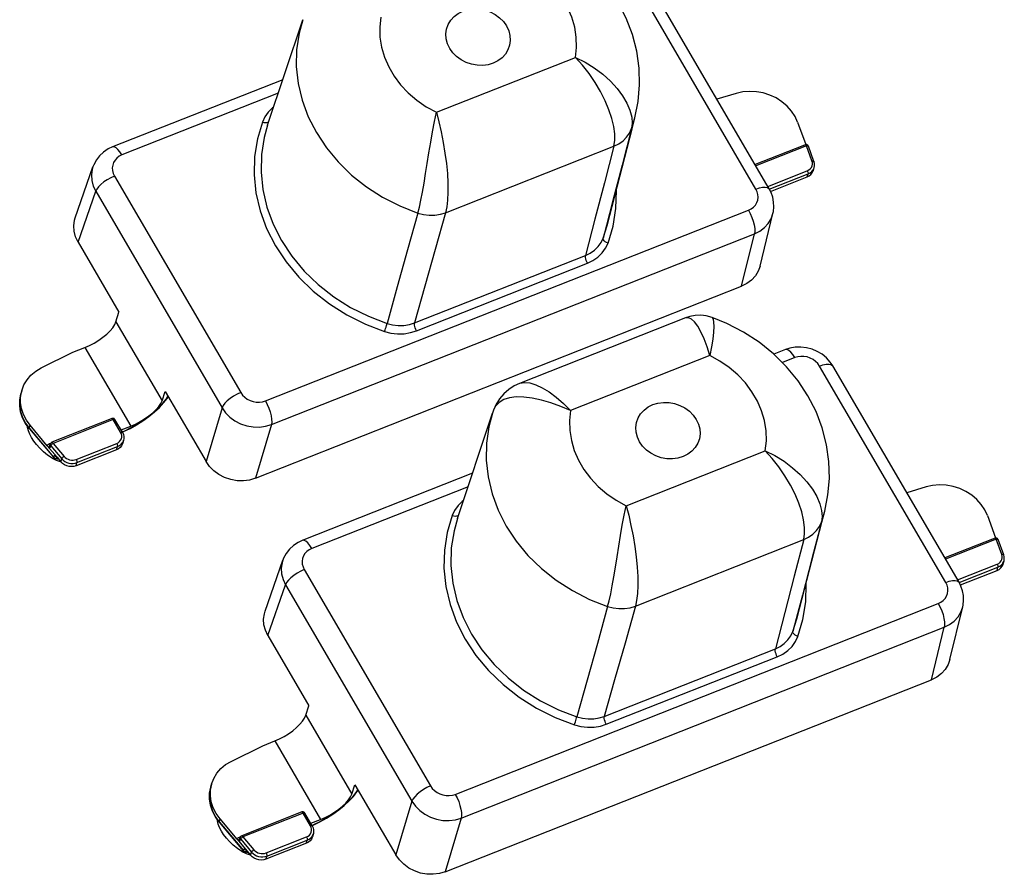
# Model space of a CAD drawing. Units: millimetres. Extents: x 100 to 603, y -116 to 563.
# Drawn here: x 523 to 603, y 152 to 221 of the extents above; entities that cross this region are included whole.
import ezdxf

# ---------------------------------------------------------------- set-up
doc = ezdxf.new("R2010")
doc.units = ezdxf.units.MM
doc.header["$LTSCALE"] = 5
doc.layers.get('0').update_dxf_attribs({"linetype": 'CONTINUOUS'})

msp = doc.modelspace()

# ---------------------------------------------------------------- linework, layer by layer
at = {"color": 9, "linetype": 'Continuous'}
for p, q in [((583.191, 207.378), (572.911, 224.997)), ((557.178, 213.624), (568.504, 218.096)), ((544.309, 215.176), (531.589, 210.153)), ((573.07, 212.298), (573.34, 213.178)), ((557.93, 205.457), (571.629, 210.866)), ((587.3, 210.899), (583.175, 209.27)), ((587.748, 209.666), (587.3, 210.899)), ((530.979, 208.438), (541.26, 190.82)), ((584.149, 207.599), (587.371, 208.871)), ((584.279, 207.367), (587.435, 208.614)), ((587.364, 208.363), (587.435, 208.614)), ((528.016, 203.06), (529.456, 207.195)), ((529.456, 207.195), (539.736, 189.577)), ((543.268, 190.138), (582.582, 205.663)), ((571.022, 204.43), (570.75, 203.387)), ((570.75, 203.387), (571.073, 204.415)), ((571.073, 204.415), (571.073, 204.416)), ((543.752, 188.214), (583.066, 203.739)), ((582.024, 199.468), (583.066, 203.739)), ((555.4, 196.486), (569.319, 201.982)), ((555.561, 195.844), (569.481, 201.341)), ((531.102, 196.574), (534.852, 190.149)), ((528.574, 194.485), (532.303, 188.094)), ((579.428, 193.835), (568.102, 189.362)), ((586.352, 193.661), (585.342, 193.262)), ((598.641, 175.361), (588.36, 192.979)), ((539.736, 189.577), (538.435, 185.204)), ((530.879, 188.618), (525.986, 186.686)), ((531.483, 187.583), (530.879, 188.618)), ((524.05, 187.909), (524.12, 188.154)), ((524.05, 187.909), (524.067, 187.889)), ((524.067, 187.889), (526.022, 185.561)), ((543.752, 188.214), (542.451, 183.841)), ((525.693, 186.661), (525.752, 186.685)), ((525.722, 186.619), (525.693, 186.661)), ((525.748, 186.592), (525.729, 186.612)), ((525.752, 186.685), (525.793, 186.701)), ((525.753, 186.344), (525.795, 186.474)), ((525.795, 186.474), (525.801, 186.493)), ((525.801, 186.493), (526.69, 185.434)), ((525.986, 186.686), (526.875, 185.627)), ((527.865, 185.372), (531.159, 186.673)), ((527.929, 185.115), (531.224, 186.416)), ((531.153, 186.165), (531.224, 186.416)), ((572.628, 181.607), (583.953, 186.079)), ((526.022, 185.561), (526.065, 185.708)), ((526.022, 185.561), (526.061, 185.525)), ((526.025, 185.529), (526.025, 185.529)), ((526.203, 185.633), (526.223, 185.631)), ((526.219, 185.484), (526.271, 185.497)), ((526.251, 185.472), (526.251, 185.472)), ((526.271, 185.497), (526.289, 185.559)), ((526.271, 185.497), (526.318, 185.516)), ((526.318, 185.516), (526.331, 185.521)), ((526.614, 185.185), (526.69, 185.434)), ((527.858, 184.864), (527.929, 185.115)), ((559.759, 183.159), (547.038, 178.136)), ((588.52, 180.281), (588.789, 181.161)), ((573.38, 173.439), (587.079, 178.849)), ((602.75, 178.882), (598.624, 177.252)), ((603.198, 177.649), (602.75, 178.882)), ((546.429, 176.421), (556.709, 158.802)), ((599.599, 175.582), (602.82, 176.854)), ((599.729, 175.35), (602.885, 176.596)), ((602.814, 176.345), (602.885, 176.596)), ((543.465, 171.042), (544.905, 175.177)), ((544.905, 175.177), (555.186, 157.559)), ((558.717, 158.121), (598.031, 173.646)), ((586.471, 172.413), (586.2, 171.37)), ((586.2, 171.37), (586.522, 172.398)), ((586.522, 172.398), (586.523, 172.399)), ((559.202, 156.196), (598.516, 171.721)), ((597.474, 167.451), (598.516, 171.721)), ((570.849, 164.468), (584.768, 169.965)), ((571.011, 163.827), (584.93, 169.324)), ((546.552, 164.557), (550.301, 158.131)), ((544.023, 162.468), (547.752, 156.076)), ((555.186, 157.559), (553.884, 153.186)), ((546.328, 156.601), (541.435, 154.669)), ((546.932, 155.566), (546.328, 156.601)), ((539.499, 155.892), (539.569, 156.137)), ((539.499, 155.892), (539.516, 155.871)), ((539.516, 155.871), (541.471, 153.544)), ((559.202, 156.196), (557.9, 151.824)), ((541.143, 154.644), (541.202, 154.667)), ((541.202, 154.667), (541.242, 154.683)), ((541.435, 154.669), (542.324, 153.61)), ((541.172, 154.602), (541.143, 154.644)), ((541.197, 154.575), (541.178, 154.595)), ((541.202, 154.327), (541.245, 154.457)), ((541.245, 154.457), (541.251, 154.475)), ((541.251, 154.475), (542.14, 153.417)), ((543.314, 153.355), (546.609, 154.656)), ((543.379, 153.098), (546.673, 154.398)), ((546.602, 154.148), (546.673, 154.398)), ((541.471, 153.544), (541.515, 153.691)), ((541.471, 153.544), (541.511, 153.508)), ((541.474, 153.512), (541.474, 153.512)), ((541.653, 153.615), (541.672, 153.614)), ((541.668, 153.467), (541.72, 153.48)), ((541.701, 153.455), (541.701, 153.455)), ((541.72, 153.48), (541.738, 153.542)), ((541.72, 153.48), (541.768, 153.499)), ((541.768, 153.499), (541.781, 153.504)), ((542.063, 153.168), (542.14, 153.417)), ((543.308, 152.847), (543.379, 153.098))]:
    msp.add_line(p, q, dxfattribs=at)
at = {"color": 7, "linetype": 'Continuous'}
for p, q in [((584.268, 207.395), (573.988, 225.013)), ((543.444, 212.575), (546.3, 221.163)), ((544.677, 216.281), (530.819, 210.809)), ((581.592, 215.163), (580.015, 214.685)), ((573.11, 212.288), (573.34, 213.178)), ((586.582, 212.82), (587.243, 211.003)), ((571.073, 204.416), (573.11, 212.288)), ((530.819, 210.809), (530.819, 210.809)), ((587.001, 210.909), (583.114, 209.374)), ((587.198, 210.986), (587.001, 210.909)), ((587.243, 211.003), (587.245, 210.998)), ((587.907, 209.636), (587.459, 210.869)), ((527.789, 205.044), (529.231, 209.184)), ((529.231, 209.184), (529.231, 209.183)), ((584.376, 207.183), (587.364, 208.363)), ((587.861, 208.89), (587.93, 209.139)), ((584.268, 207.395), (584.268, 207.395)), ((583.53, 201.117), (584.574, 205.393)), ((584.573, 205.393), (584.574, 205.393)), ((528.016, 203.06), (531.344, 197.355)), ((542.451, 183.841), (582.024, 199.468)), ((531.102, 196.574), (531.344, 197.355)), ((577.443, 196.889), (563.933, 191.554)), ((577.444, 196.89), (577.444, 196.89)), ((579.613, 196.928), (579.613, 196.928)), ((525.019, 192.822), (527.596, 194.099)), ((527.596, 194.099), (528.574, 194.485)), ((585.583, 194.317), (584.649, 193.948)), ((585.583, 194.317), (585.583, 194.317)), ((589.437, 192.996), (589.437, 192.996)), ((599.718, 175.378), (589.437, 192.996)), ((563.932, 191.554), (563.932, 191.554)), ((523.429, 190.964), (523.361, 190.715)), ((523.382, 190.711), (523.429, 190.964)), ((534.852, 190.149), (535.106, 190.908)), ((535.106, 190.908), (538.435, 185.204)), ((523.361, 190.715), (523.361, 190.715)), ((558.894, 180.558), (561.75, 189.145)), ((561.83, 189.379), (561.83, 189.379)), ((530.579, 188.628), (525.883, 186.773)), ((530.776, 188.705), (530.579, 188.628)), ((531.626, 187.585), (531.022, 188.62)), ((524.053, 187.877), (524.037, 187.899)), ((524.053, 187.877), (526.008, 185.55)), ((525.512, 186.497), (524.12, 188.154)), ((531.512, 187.781), (532.303, 188.094)), ((531.718, 186.941), (531.649, 186.693)), ((525.512, 186.496), (526.303, 185.555)), ((525.718, 186.499), (525.724, 186.518)), ((525.718, 186.499), (525.718, 186.499)), ((525.724, 186.518), (525.766, 186.649)), ((531.153, 186.165), (527.858, 184.864)), ((526.013, 185.458), (525.909, 185.474)), ((526.008, 185.55), (526.025, 185.529)), ((526.243, 185.422), (526.013, 185.458)), ((526.025, 185.529), (526.053, 185.502)), ((526.21, 185.461), (526.251, 185.472)), ((526.251, 185.472), (526.277, 185.482)), ((526.277, 185.482), (526.325, 185.501)), ((526.304, 185.554), (526.614, 185.185)), ((526.325, 185.501), (526.342, 185.508)), ((526.571, 185.214), (526.592, 185.21)), ((560.126, 184.264), (546.269, 178.792)), ((597.041, 183.146), (595.464, 182.668)), ((588.559, 180.271), (588.789, 181.161)), ((602.032, 180.803), (602.692, 178.985)), ((586.523, 172.399), (588.559, 180.271)), ((546.269, 178.792), (546.269, 178.792)), ((602.45, 178.891), (598.563, 177.356)), ((602.647, 178.969), (602.45, 178.891)), ((602.692, 178.985), (602.694, 178.98)), ((603.357, 177.619), (602.909, 178.851)), ((543.238, 173.027), (544.68, 177.167)), ((544.68, 177.167), (544.68, 177.166)), ((603.31, 176.873), (603.379, 177.122)), ((599.825, 175.165), (602.814, 176.345)), ((599.718, 175.378), (599.718, 175.378)), ((598.98, 169.1), (600.023, 173.376)), ((600.023, 173.375), (600.023, 173.376)), ((543.465, 171.042), (546.794, 165.338)), ((557.9, 151.824), (597.474, 167.451)), ((546.552, 164.557), (546.794, 165.338)), ((540.468, 160.805), (543.046, 162.082)), ((543.046, 162.082), (544.023, 162.468)), ((538.879, 158.947), (538.81, 158.698)), ((538.81, 158.698), (538.81, 158.698)), ((538.831, 158.694), (538.879, 158.947)), ((550.301, 158.131), (550.556, 158.891)), ((550.556, 158.891), (553.884, 153.186)), ((546.028, 156.61), (541.333, 154.756)), ((546.225, 156.688), (546.028, 156.61)), ((547.076, 155.568), (546.472, 156.603)), ((539.502, 155.859), (539.486, 155.882)), ((539.502, 155.859), (541.457, 153.532)), ((540.961, 154.479), (539.569, 156.137)), ((546.961, 155.764), (547.752, 156.076)), ((547.167, 154.924), (547.098, 154.675)), ((540.961, 154.479), (541.752, 153.538)), ((541.167, 154.482), (541.173, 154.5)), ((541.167, 154.482), (541.167, 154.482)), ((541.173, 154.5), (541.216, 154.632)), ((546.602, 154.148), (543.308, 152.847)), ((541.463, 153.441), (541.359, 153.457)), ((541.457, 153.532), (541.474, 153.512)), ((541.693, 153.404), (541.463, 153.441)), ((541.474, 153.512), (541.502, 153.485)), ((541.659, 153.443), (541.701, 153.455)), ((541.701, 153.455), (541.726, 153.465)), ((541.726, 153.465), (541.774, 153.484)), ((541.753, 153.537), (542.063, 153.168)), ((541.774, 153.484), (541.792, 153.491)), ((542.02, 153.197), (542.042, 153.193))]:
    msp.add_line(p, q, dxfattribs=at)
for points in [[(573.34, 213.178), (573.604, 214.501), (573.718, 215.852), (573.679, 217.225), (573.485, 218.595), (573.134, 219.956), (572.63, 221.285), (571.975, 222.57), (571.174, 223.794), (570.239, 224.936), (569.174, 225.99), (568.001, 226.933), (566.729, 227.759), (565.376, 228.456), (564.163, 228.945)], [(558.27, 218.826), (558.091, 219.207), (557.987, 219.604), (557.962, 220.005), (558.017, 220.398), (558.15, 220.771), (558.356, 221.113), (558.63, 221.413), (558.963, 221.661), (559.345, 221.852), (559.765, 221.978), (560.209, 222.036), (560.665, 222.024), (561.118, 221.943), (561.554, 221.795), (561.961, 221.584), (562.326, 221.318), (562.638, 221.003), (562.887, 220.65)], [(562.887, 220.65), (563.066, 220.269), (563.17, 219.872), (563.195, 219.471), (563.14, 219.078), (563.007, 218.705), (562.801, 218.363), (562.527, 218.064), (562.194, 217.815), (561.812, 217.624), (561.392, 217.498), (560.948, 217.44), (560.492, 217.452), (560.039, 217.533), (559.603, 217.681), (559.196, 217.892), (558.831, 218.158), (558.519, 218.473), (558.27, 218.826)], [(586.582, 212.82), (586.369, 213.289), (586.08, 213.731), (585.723, 214.133), (585.304, 214.49), (584.835, 214.791), (584.324, 215.031), (583.787, 215.202), (583.23, 215.303), (582.672, 215.33), (582.121, 215.283), (581.592, 215.163)], [(530.819, 210.809), (530.473, 210.645), (530.099, 210.395), (529.774, 210.093), (529.506, 209.746), (529.301, 209.364), (529.231, 209.183)], [(587.459, 210.869), (587.439, 210.91), (587.401, 210.953), (587.352, 210.983), (587.296, 210.999), (587.237, 210.997), (587.198, 210.986)], [(587.93, 209.139), (587.955, 209.274), (587.951, 209.456), (587.907, 209.636)], [(587.364, 208.363), (587.528, 208.447), (587.667, 208.56), (587.775, 208.695), (587.849, 208.851), (587.861, 208.89)], [(584.573, 205.393), (584.605, 205.541), (584.647, 205.929), (584.63, 206.322), (584.555, 206.712), (584.422, 207.092), (584.268, 207.395)], [(528.016, 203.06), (527.812, 203.492), (527.695, 203.942), (527.667, 204.396), (527.729, 204.842), (527.789, 205.044)], [(583.53, 201.117), (583.38, 200.693), (583.146, 200.306), (582.836, 199.966), (582.458, 199.684), (582.024, 199.468)], [(528.574, 194.485), (528.953, 194.652), (529.333, 194.851), (529.699, 195.075), (530.044, 195.32), (530.354, 195.576), (530.624, 195.839), (530.841, 196.097), (531.003, 196.345), (531.102, 196.574)], [(579.613, 196.928), (579.143, 197.054), (578.698, 197.104), (578.25, 197.088), (577.809, 197.008), (577.444, 196.89)], [(588.789, 181.161), (589.053, 182.483), (589.167, 183.835), (589.128, 185.208), (588.934, 186.578), (588.584, 187.939), (588.08, 189.268), (587.424, 190.553), (586.623, 191.776), (585.688, 192.919), (584.624, 193.973), (583.451, 194.916), (582.178, 195.742), (580.825, 196.439), (579.613, 196.928)], [(589.437, 192.996), (589.23, 193.305), (588.929, 193.64), (588.578, 193.931), (588.184, 194.171), (587.758, 194.352), (587.31, 194.471), (586.851, 194.525), (586.392, 194.512), (585.945, 194.434), (585.583, 194.317)], [(523.429, 190.964), (523.609, 191.438), (523.861, 191.858), (524.185, 192.234), (524.574, 192.558), (525.019, 192.822)], [(563.932, 191.554), (563.52, 191.362), (563.065, 191.069), (562.658, 190.71), (562.309, 190.295), (562.027, 189.833), (561.83, 189.379)], [(524.037, 187.899), (523.741, 188.308), (523.503, 188.771), (523.343, 189.254), (523.266, 189.746), (523.272, 190.237), (523.361, 190.715)], [(524.12, 188.154), (523.809, 188.584), (523.571, 189.046), (523.412, 189.527), (523.336, 190.019), (523.343, 190.508), (523.382, 190.711)], [(531.618, 187.604), (531.706, 187.641), (532.247, 187.906), (532.78, 188.204), (533.295, 188.53), (533.782, 188.876), (534.231, 189.237), (534.633, 189.605), (534.981, 189.975), (535.267, 190.34), (535.354, 190.483)], [(532.303, 188.094), (532.683, 188.26), (533.064, 188.457), (533.431, 188.679), (533.778, 188.921), (534.091, 189.173), (534.363, 189.43), (534.584, 189.683), (534.749, 189.925), (534.852, 190.149)], [(573.719, 186.809), (573.54, 187.19), (573.436, 187.587), (573.412, 187.988), (573.466, 188.381), (573.599, 188.754), (573.805, 189.096), (574.079, 189.395), (574.412, 189.644), (574.794, 189.835), (575.214, 189.961), (575.658, 190.019), (576.114, 190.007), (576.567, 189.926), (577.004, 189.778), (577.411, 189.567), (577.776, 189.3), (578.087, 188.986), (578.337, 188.633)], [(561.83, 189.379), (561.803, 189.301), (561.776, 189.223), (561.75, 189.145)], [(531.022, 188.62), (530.993, 188.658), (530.944, 188.696), (530.885, 188.716), (530.822, 188.718), (530.776, 188.705)], [(578.337, 188.633), (578.516, 188.252), (578.619, 187.855), (578.644, 187.453), (578.589, 187.061), (578.457, 186.688), (578.25, 186.346), (577.977, 186.046), (577.643, 185.797), (577.261, 185.607), (576.842, 185.481), (576.397, 185.423), (575.942, 185.434), (575.489, 185.516), (575.052, 185.664), (574.645, 185.874), (574.28, 186.141), (573.968, 186.456), (573.719, 186.809)], [(524.23, 187.151), (524.083, 187.433), (523.975, 187.71), (523.91, 187.981), (523.902, 188.085)], [(531.626, 187.585), (531.703, 187.415), (531.742, 187.239), (531.741, 187.062), (531.718, 186.941)], [(525.909, 185.474), (525.535, 185.73), (525.196, 186.005), (524.896, 186.29), (524.636, 186.579), (524.414, 186.866), (524.23, 187.151)], [(525.766, 186.649), (525.789, 186.697), (525.824, 186.737), (525.867, 186.766), (525.883, 186.773)], [(525.753, 186.344), (525.701, 186.361), (525.65, 186.383), (525.601, 186.413), (525.554, 186.452), (525.512, 186.496)], [(531.649, 186.692), (531.633, 186.642), (531.559, 186.49), (531.451, 186.358), (531.314, 186.247), (531.153, 186.165)], [(525.909, 185.474), (526.24, 185.324), (526.571, 185.214)], [(526.053, 185.502), (526.1, 185.474), (526.154, 185.459), (526.21, 185.461)], [(526.065, 185.708), (526.117, 185.691), (526.145, 185.679)], [(526.145, 185.679), (526.167, 185.668), (526.215, 185.637), (526.261, 185.599), (526.303, 185.555)], [(526.425, 185.409), (526.312, 185.411), (526.243, 185.422)], [(527.858, 184.864), (527.676, 184.812), (527.482, 184.793), (527.286, 184.809), (527.093, 184.858), (526.912, 184.94), (526.75, 185.05), (526.614, 185.185)], [(542.451, 183.841), (541.975, 183.698), (541.471, 183.632), (540.955, 183.645), (540.441, 183.737), (539.946, 183.905), (539.485, 184.144), (539.071, 184.446), (538.718, 184.803), (538.435, 185.204)], [(602.032, 180.803), (601.818, 181.272), (601.529, 181.713), (601.172, 182.116), (600.753, 182.473), (600.284, 182.774), (599.774, 183.013), (599.236, 183.185), (598.68, 183.286), (598.121, 183.313), (597.57, 183.266), (597.041, 183.146)], [(546.269, 178.792), (545.922, 178.627), (545.548, 178.378), (545.223, 178.076), (544.955, 177.729), (544.75, 177.347), (544.68, 177.166)], [(602.909, 178.851), (602.888, 178.892), (602.851, 178.935), (602.802, 178.966), (602.745, 178.982), (602.686, 178.98), (602.647, 178.969)], [(603.379, 177.122), (603.404, 177.257), (603.401, 177.438), (603.357, 177.619)], [(602.814, 176.345), (602.977, 176.43), (603.116, 176.542), (603.224, 176.678), (603.298, 176.834), (603.31, 176.873)], [(600.023, 173.375), (600.054, 173.523), (600.096, 173.911), (600.079, 174.305), (600.004, 174.695), (599.871, 175.074), (599.718, 175.378)], [(543.465, 171.042), (543.262, 171.474), (543.144, 171.925), (543.116, 172.379), (543.178, 172.825), (543.238, 173.027)], [(598.98, 169.1), (598.829, 168.676), (598.595, 168.289), (598.285, 167.949), (597.907, 167.667), (597.474, 167.451)], [(544.023, 162.468), (544.403, 162.634), (544.782, 162.833), (545.149, 163.058), (545.494, 163.303), (545.804, 163.559), (546.073, 163.821), (546.291, 164.079), (546.452, 164.328), (546.552, 164.557)], [(538.879, 158.947), (539.058, 159.421), (539.311, 159.841), (539.634, 160.216), (540.024, 160.541), (540.468, 160.805)], [(539.486, 155.882), (539.19, 156.291), (538.952, 156.753), (538.793, 157.237), (538.715, 157.729), (538.721, 158.22), (538.81, 158.698)], [(539.569, 156.137), (539.258, 156.567), (539.02, 157.029), (538.861, 157.51), (538.785, 158.002), (538.793, 158.491), (538.831, 158.694)], [(547.068, 155.586), (547.155, 155.624), (547.696, 155.889), (548.229, 156.187), (548.744, 156.513), (549.231, 156.859), (549.68, 157.22), (550.082, 157.588), (550.43, 157.958), (550.716, 158.323), (550.804, 158.466)], [(547.752, 156.076), (548.132, 156.242), (548.513, 156.44), (548.881, 156.662), (549.228, 156.904), (549.54, 157.156), (549.812, 157.413), (550.033, 157.665), (550.198, 157.908), (550.301, 158.131)], [(546.472, 156.603), (546.443, 156.641), (546.394, 156.678), (546.335, 156.699), (546.271, 156.7), (546.225, 156.688)], [(539.68, 155.134), (539.533, 155.416), (539.425, 155.693), (539.359, 155.964), (539.352, 156.068)], [(547.076, 155.568), (547.153, 155.398), (547.191, 155.222), (547.191, 155.045), (547.167, 154.924)], [(541.359, 153.457), (540.984, 153.713), (540.645, 153.988), (540.345, 154.273), (540.085, 154.561), (539.864, 154.849), (539.68, 155.134)], [(541.216, 154.632), (541.238, 154.679), (541.274, 154.72), (541.317, 154.749), (541.333, 154.756)], [(547.098, 154.675), (547.082, 154.625), (547.008, 154.473), (546.901, 154.341), (546.763, 154.23), (546.602, 154.148)], [(541.202, 154.327), (541.15, 154.344), (541.1, 154.366), (541.051, 154.396), (541.004, 154.434), (540.962, 154.479)], [(541.359, 153.457), (541.69, 153.307), (542.02, 153.197)], [(541.502, 153.485), (541.549, 153.456), (541.603, 153.442), (541.659, 153.443)], [(541.515, 153.691), (541.566, 153.673), (541.594, 153.662)], [(541.594, 153.662), (541.616, 153.651), (541.665, 153.62), (541.711, 153.582), (541.752, 153.538)], [(541.875, 153.392), (541.762, 153.394), (541.693, 153.404)], [(543.308, 152.847), (543.126, 152.794), (542.932, 152.776), (542.736, 152.791), (542.542, 152.841), (542.362, 152.923), (542.199, 153.033), (542.063, 153.168)], [(557.9, 151.824), (557.424, 151.68), (556.92, 151.615), (556.404, 151.628), (555.89, 151.72), (555.396, 151.888), (554.934, 152.127), (554.52, 152.429), (554.167, 152.786), (553.884, 153.186)]]:
    msp.add_lwpolyline(points, dxfattribs=at)
at = {"color": 9, "linetype": 'Continuous'}
for points in [[(568.504, 218.096), (568.591, 218.906), (568.569, 219.728), (568.438, 220.549), (568.2, 221.36), (567.858, 222.148), (567.418, 222.904), (566.884, 223.616), (566.264, 224.276), (565.566, 224.873), (564.801, 225.401), (563.978, 225.852)], [(552.653, 221.38), (552.566, 220.57), (552.588, 219.748), (552.719, 218.927), (552.957, 218.116), (553.298, 217.328), (553.739, 216.572), (554.273, 215.86), (554.893, 215.2), (555.59, 214.603), (556.356, 214.075), (557.178, 213.624)], [(546.3, 221.163), (546, 220.06), (545.802, 218.714), (545.78, 217.344), (545.933, 215.968), (546.259, 214.602), (546.755, 213.265), (547.414, 211.972), (548.228, 210.741), (549.186, 209.586), (550.277, 208.523), (551.487, 207.564), (552.8, 206.721), (554.201, 206.006), (555.671, 205.427)], [(571.629, 210.866), (571.703, 211.326), (571.701, 211.861), (571.621, 212.466), (571.463, 213.125), (571.228, 213.829), (570.92, 214.561), (570.542, 215.308), (570.102, 216.052), (569.607, 216.778), (569.069, 217.465), (568.504, 218.096)], [(568.504, 218.096), (569.283, 217.708), (570.029, 217.245), (570.722, 216.722), (571.343, 216.156), (571.884, 215.564), (572.333, 214.962), (572.685, 214.365), (572.936, 213.788), (573.084, 213.243), (573.128, 212.745), (573.07, 212.298)], [(543.932, 214.042), (543.84, 213.978), (543.492, 213.636), (543.216, 213.25), (543.02, 212.836)], [(555.671, 205.427), (555.794, 205.899), (555.92, 206.465), (556.048, 207.119), (556.177, 207.846), (556.307, 208.634), (556.44, 209.466), (556.576, 210.325), (556.716, 211.192), (556.864, 212.046), (557.018, 212.865), (557.178, 213.624)], [(557.178, 213.624), (557.381, 212.85), (557.57, 212.026), (557.739, 211.171), (557.881, 210.309), (557.994, 209.457), (558.073, 208.635), (558.117, 207.855), (558.125, 207.137), (558.095, 206.489), (558.03, 205.927), (557.93, 205.457)], [(543.02, 212.836), (542.609, 211.458), (542.381, 210.019), (542.342, 208.546), (542.496, 207.063), (542.84, 205.596), (543.367, 204.16), (544.074, 202.77), (544.95, 201.448), (545.982, 200.211), (547.159, 199.073), (548.468, 198.047), (549.89, 197.15), (551.398, 196.397), (552.962, 195.798)], [(543.444, 212.575), (543.166, 211.581), (542.945, 210.19), (542.908, 208.766), (543.057, 207.333), (543.389, 205.915), (543.899, 204.528), (544.582, 203.185), (545.428, 201.906), (546.425, 200.711), (547.563, 199.611), (548.829, 198.62), (550.203, 197.753), (551.66, 197.025), (553.172, 196.446)], [(543.02, 212.836), (543.143, 212.802), (543.263, 212.787), (543.371, 212.791), (543.461, 212.815), (543.527, 212.857), (543.549, 212.89)], [(573.07, 212.298), (572.294, 209.317), (571.521, 206.347), (571.022, 204.43)], [(571.629, 210.866), (572.022, 211.059), (572.37, 211.305), (572.665, 211.598), (572.901, 211.932), (573.07, 212.298)], [(531.589, 210.153), (531.429, 210.399), (531.267, 210.596), (531.11, 210.735), (530.966, 210.81), (530.841, 210.816), (530.819, 210.809)], [(571.629, 210.866), (570.857, 207.894), (570.087, 204.933), (569.319, 201.982)], [(587.3, 210.899), (587.27, 210.944), (587.24, 210.974), (587.213, 210.988), (587.198, 210.986)], [(587.3, 210.899), (587.358, 210.907), (587.406, 210.904), (587.441, 210.89), (587.459, 210.869)], [(531.589, 210.153), (531.372, 210.045), (531.183, 209.904), (531.028, 209.734), (530.911, 209.541), (530.836, 209.329), (530.805, 209.106), (530.819, 208.879), (530.878, 208.654), (530.979, 208.438)], [(529.231, 209.183), (529.171, 208.982), (529.109, 208.536), (529.137, 208.08), (529.254, 207.628), (529.456, 207.195)], [(587.371, 208.871), (587.501, 208.938), (587.611, 209.027), (587.698, 209.136), (587.756, 209.259), (587.785, 209.393), (587.782, 209.53), (587.748, 209.666)], [(587.748, 209.666), (587.805, 209.674), (587.853, 209.671), (587.888, 209.658), (587.907, 209.636)], [(530.979, 208.438), (530.686, 208.306), (530.396, 208.144), (530.124, 207.961), (529.883, 207.764), (529.686, 207.565), (529.541, 207.372), (529.456, 207.195)], [(587.371, 208.871), (587.398, 208.817), (587.42, 208.759), (587.434, 208.702), (587.44, 208.652), (587.435, 208.614)], [(587.435, 208.614), (587.598, 208.697), (587.736, 208.809), (587.824, 208.92)], [(587.824, 208.92), (587.844, 208.945), (587.917, 209.099), (587.93, 209.139)], [(571.15, 202.98), (571.561, 204.359), (571.789, 205.797), (571.828, 207.271), (571.823, 207.316)], [(582.582, 205.663), (582.798, 205.771), (582.987, 205.912), (583.142, 206.082), (583.259, 206.276), (583.334, 206.487), (583.365, 206.71), (583.351, 206.937), (583.293, 207.163), (583.191, 207.378)], [(583.191, 207.378), (583.474, 207.474), (583.732, 207.529), (583.953, 207.54), (584.126, 207.507), (584.242, 207.431), (584.268, 207.395)], [(555.671, 205.427), (554.835, 202.422), (554.002, 199.429), (553.172, 196.446)], [(557.93, 205.457), (557.084, 202.455), (556.24, 199.465), (555.4, 196.486)], [(555.671, 205.427), (556.126, 205.308), (556.591, 205.251), (557.054, 205.257), (557.504, 205.326), (557.93, 205.457)], [(582.582, 205.663), (582.73, 205.381), (582.861, 205.077), (582.967, 204.765), (583.043, 204.461), (583.087, 204.18), (583.094, 203.935), (583.066, 203.739)], [(583.066, 203.739), (583.5, 203.957), (583.878, 204.24), (584.189, 204.581), (584.423, 204.969), (584.573, 205.393)], [(569.319, 201.982), (569.699, 202.166), (570.047, 202.408), (570.345, 202.701), (570.582, 203.033), (570.75, 203.387)], [(569.481, 201.341), (569.924, 201.556), (570.33, 201.838), (570.678, 202.18), (570.954, 202.567), (571.15, 202.98)], [(571.15, 202.98), (571.032, 203.03), (570.926, 203.094), (570.841, 203.166), (570.78, 203.243), (570.75, 203.318), (570.75, 203.387)], [(569.481, 201.341), (569.423, 201.451), (569.375, 201.571), (569.338, 201.691), (569.316, 201.805), (569.309, 201.904), (569.319, 201.982)], [(552.962, 195.798), (553, 195.91), (553.04, 196.031), (553.08, 196.153), (553.117, 196.268), (553.148, 196.367), (553.172, 196.446)], [(553.172, 196.446), (553.614, 196.332), (554.077, 196.276), (554.541, 196.285), (554.988, 196.357), (555.4, 196.486)], [(555.561, 195.844), (555.504, 195.955), (555.456, 196.074), (555.419, 196.195), (555.397, 196.308), (555.39, 196.408), (555.4, 196.486)], [(579.428, 193.835), (579.208, 194.55), (578.967, 195.197), (578.711, 195.758), (578.45, 196.216), (578.188, 196.564), (577.934, 196.796), (577.693, 196.907), (577.471, 196.899), (577.444, 196.89)], [(579.613, 196.928), (579.633, 196.916), (579.7, 196.796), (579.742, 196.556), (579.755, 196.2), (579.733, 195.737), (579.673, 195.177), (579.571, 194.536), (579.428, 193.835)], [(552.962, 195.798), (553.478, 195.665), (554.018, 195.6), (554.56, 195.61), (555.081, 195.694), (555.561, 195.844)], [(586.352, 193.661), (586.193, 193.906), (586.031, 194.104), (585.874, 194.243), (585.729, 194.318), (585.605, 194.324), (585.583, 194.317)], [(583.953, 186.079), (584.041, 186.889), (584.018, 187.711), (583.888, 188.532), (583.65, 189.342), (583.308, 190.131), (582.867, 190.886), (582.333, 191.599), (581.713, 192.258), (581.016, 192.856), (580.251, 193.384), (579.428, 193.835)], [(588.36, 192.979), (588.219, 193.18), (588.042, 193.358), (587.835, 193.509), (587.604, 193.629), (587.357, 193.713), (587.1, 193.759), (586.842, 193.765), (586.59, 193.732), (586.352, 193.661)], [(588.36, 192.979), (588.643, 193.075), (588.901, 193.13), (589.122, 193.141), (589.295, 193.108), (589.411, 193.032), (589.437, 192.996)], [(563.932, 191.554), (563.975, 191.57), (564.347, 191.637), (564.779, 191.601), (565.262, 191.46), (565.788, 191.217), (566.348, 190.876), (566.93, 190.445), (567.52, 189.935), (568.102, 189.362)], [(541.26, 190.82), (540.966, 190.688), (540.676, 190.526), (540.405, 190.343), (540.164, 190.146), (539.966, 189.947), (539.821, 189.753), (539.736, 189.576)], [(541.26, 190.82), (541.401, 190.62), (541.578, 190.441), (541.785, 190.29), (542.015, 190.17), (542.263, 190.086), (542.52, 190.04), (542.778, 190.034), (543.03, 190.067), (543.268, 190.138)], [(523.275, 190.253), (523.267, 189.771), (523.343, 189.281), (523.502, 188.799), (523.739, 188.339), (524.05, 187.909)], [(523.361, 190.715), (523.275, 190.26), (523.275, 190.253)], [(531.612, 187.619), (531.758, 187.682), (532.282, 187.941), (532.8, 188.233), (533.3, 188.551), (533.77, 188.887), (534.203, 189.236), (534.588, 189.59), (534.92, 189.943), (535.19, 190.286), (535.334, 190.518)], [(543.268, 190.138), (543.416, 189.856), (543.547, 189.552), (543.653, 189.24), (543.729, 188.936), (543.773, 188.655), (543.78, 188.41), (543.752, 188.214)], [(568.102, 189.362), (567.306, 189.692), (566.507, 189.978), (565.728, 190.207), (564.987, 190.369), (564.298, 190.457), (563.674, 190.467), (563.125, 190.397), (562.66, 190.247), (562.283, 190.019), (562.003, 189.718), (561.83, 189.379)], [(539.736, 189.577), (540.02, 189.178), (540.374, 188.823), (540.788, 188.522), (541.249, 188.283), (541.744, 188.115), (542.258, 188.023), (542.774, 188.008), (543.277, 188.073), (543.752, 188.214)], [(561.75, 189.145), (561.449, 188.043), (561.252, 186.697), (561.229, 185.327), (561.382, 183.951), (561.708, 182.585), (562.204, 181.248), (562.863, 179.955), (563.677, 178.724), (564.635, 177.569), (565.726, 176.505), (566.936, 175.546), (568.25, 174.704), (569.65, 173.989), (571.12, 173.41)], [(568.102, 189.362), (568.015, 188.552), (568.037, 187.731), (568.168, 186.91), (568.406, 186.099), (568.748, 185.311), (569.189, 184.555), (569.723, 183.843), (570.343, 183.183), (571.04, 182.585), (571.805, 182.057), (572.628, 181.607)], [(530.879, 188.618), (530.848, 188.662), (530.818, 188.693), (530.791, 188.707), (530.776, 188.705)], [(530.879, 188.618), (530.931, 188.634), (530.975, 188.64), (531.008, 188.633), (531.022, 188.62)], [(524.05, 187.909), (524.049, 187.883), (524.053, 187.877)], [(531.159, 186.673), (531.287, 186.739), (531.397, 186.826), (531.482, 186.932), (531.541, 187.053), (531.572, 187.184), (531.572, 187.319), (531.541, 187.454), (531.483, 187.583)], [(531.483, 187.583), (531.535, 187.599), (531.579, 187.605), (531.611, 187.598), (531.626, 187.585)], [(525.986, 186.686), (525.955, 186.731), (525.925, 186.761), (525.898, 186.775), (525.883, 186.773)], [(531.613, 186.722), (531.628, 186.74), (531.702, 186.891), (531.718, 186.941)], [(525.512, 186.497), (525.556, 186.564), (525.617, 186.621), (525.693, 186.661)], [(525.753, 186.344), (525.728, 186.383), (525.713, 186.425), (525.711, 186.468), (525.718, 186.499)], [(525.729, 186.612), (525.723, 186.617), (525.722, 186.619)], [(525.766, 186.649), (525.763, 186.639), (525.76, 186.589), (525.773, 186.538), (525.801, 186.493)], [(525.986, 186.686), (525.936, 186.651), (525.888, 186.61), (525.847, 186.567), (525.817, 186.526), (525.801, 186.493)], [(531.159, 186.673), (531.186, 186.619), (531.208, 186.561), (531.222, 186.504), (531.228, 186.454), (531.224, 186.416)], [(531.224, 186.416), (531.384, 186.498), (531.521, 186.607), (531.613, 186.722)], [(587.079, 178.849), (587.153, 179.309), (587.15, 179.844), (587.07, 180.449), (586.912, 181.108), (586.677, 181.812), (586.369, 182.544), (585.992, 183.291), (585.552, 184.035), (585.056, 184.761), (584.519, 185.448), (583.953, 186.079)], [(583.953, 186.079), (584.733, 185.691), (585.479, 185.228), (586.171, 184.704), (586.793, 184.139), (587.333, 183.547), (587.782, 182.945), (588.134, 182.348), (588.385, 181.771), (588.533, 181.226), (588.577, 180.727), (588.52, 180.281)], [(526.022, 185.561), (526.021, 185.536), (526.025, 185.529)], [(526.061, 185.525), (526.11, 185.499), (526.164, 185.485), (526.219, 185.484)], [(526.065, 185.708), (526.095, 185.679), (526.13, 185.657), (526.166, 185.641), (526.203, 185.633)], [(526.271, 185.497), (526.257, 185.475), (526.251, 185.472)], [(526.875, 185.627), (526.826, 185.593), (526.778, 185.553), (526.737, 185.51), (526.707, 185.469), (526.69, 185.434)], [(526.69, 185.434), (526.807, 185.316), (526.944, 185.216), (527.098, 185.136), (527.262, 185.08), (527.433, 185.05), (527.605, 185.045), (527.772, 185.067), (527.929, 185.115)], [(526.875, 185.627), (526.968, 185.533), (527.078, 185.453), (527.2, 185.389), (527.332, 185.345), (527.469, 185.32), (527.606, 185.317), (527.74, 185.334), (527.865, 185.372)], [(527.865, 185.372), (527.892, 185.318), (527.914, 185.26), (527.928, 185.203), (527.934, 185.153), (527.929, 185.115)], [(559.381, 182.025), (559.29, 181.961), (558.942, 181.619), (558.666, 181.232), (558.469, 180.819)], [(571.12, 173.41), (571.243, 173.882), (571.369, 174.448), (571.497, 175.102), (571.626, 175.829), (571.757, 176.617), (571.889, 177.448), (572.025, 178.308), (572.166, 179.174), (572.313, 180.029), (572.467, 180.848), (572.628, 181.607)], [(572.628, 181.607), (572.831, 180.833), (573.02, 180.008), (573.188, 179.154), (573.331, 178.292), (573.443, 177.44), (573.522, 176.617), (573.567, 175.838), (573.574, 175.119), (573.545, 174.471), (573.48, 173.91), (573.38, 173.439)], [(558.469, 180.819), (558.059, 179.44), (557.83, 178.002), (557.792, 176.528), (557.946, 175.046), (558.289, 173.578), (558.817, 172.142), (559.523, 170.753), (560.399, 169.43), (561.431, 168.194), (562.608, 167.056), (563.918, 166.029), (565.34, 165.132), (566.847, 164.379), (568.412, 163.78)], [(558.894, 180.558), (558.616, 179.563), (558.395, 178.173), (558.358, 176.749), (558.506, 175.316), (558.838, 173.898), (559.348, 172.51), (560.031, 171.168), (560.877, 169.889), (561.875, 168.694), (563.012, 167.594), (564.278, 166.602), (565.652, 165.735), (567.109, 165.008), (568.621, 164.429)], [(558.469, 180.819), (558.592, 180.785), (558.712, 180.77), (558.821, 180.774), (558.911, 180.798), (558.976, 180.839), (558.998, 180.873)], [(588.52, 180.281), (587.744, 177.3), (586.97, 174.33), (586.471, 172.413)], [(587.079, 178.849), (587.471, 179.042), (587.819, 179.288), (588.115, 179.581), (588.35, 179.915), (588.52, 180.281)], [(547.038, 178.136), (546.879, 178.381), (546.717, 178.579), (546.56, 178.718), (546.415, 178.793), (546.291, 178.799), (546.269, 178.792)], [(587.079, 178.849), (586.306, 175.877), (585.536, 172.916), (584.768, 169.965)], [(602.75, 178.882), (602.719, 178.927), (602.689, 178.957), (602.662, 178.97), (602.647, 178.969)], [(602.75, 178.882), (602.807, 178.889), (602.855, 178.886), (602.891, 178.873), (602.909, 178.851)], [(547.038, 178.136), (546.822, 178.028), (546.633, 177.887), (546.477, 177.717), (546.36, 177.523), (546.285, 177.312), (546.254, 177.089), (546.268, 176.862), (546.327, 176.637), (546.429, 176.421)], [(544.68, 177.166), (544.62, 176.965), (544.558, 176.519), (544.586, 176.063), (544.703, 175.611), (544.905, 175.177)], [(602.82, 176.854), (602.95, 176.92), (603.06, 177.01), (603.147, 177.118), (603.206, 177.242), (603.234, 177.375), (603.231, 177.513), (603.198, 177.649)], [(603.198, 177.649), (603.254, 177.657), (603.302, 177.654), (603.337, 177.641), (603.357, 177.619)], [(603.273, 176.902), (603.293, 176.927), (603.367, 177.082), (603.379, 177.122)], [(546.429, 176.421), (546.135, 176.289), (545.845, 176.127), (545.573, 175.944), (545.333, 175.747), (545.135, 175.548), (544.99, 175.355), (544.905, 175.178)], [(602.82, 176.854), (602.848, 176.8), (602.869, 176.742), (602.884, 176.685), (602.889, 176.635), (602.885, 176.596)], [(602.885, 176.596), (603.047, 176.68), (603.185, 176.791), (603.273, 176.902)], [(598.641, 175.361), (598.923, 175.457), (599.181, 175.511), (599.402, 175.522), (599.575, 175.489), (599.692, 175.414), (599.718, 175.378)], [(586.6, 170.963), (587.01, 172.342), (587.239, 173.78), (587.277, 175.254), (587.273, 175.299)], [(598.031, 173.646), (598.248, 173.754), (598.436, 173.895), (598.592, 174.065), (598.709, 174.259), (598.784, 174.47), (598.815, 174.693), (598.801, 174.92), (598.742, 175.145), (598.641, 175.361)], [(571.12, 173.41), (570.284, 170.405), (569.451, 167.411), (568.621, 164.429)], [(573.38, 173.439), (572.533, 170.438), (571.69, 167.448), (570.849, 164.468)], [(571.12, 173.41), (571.575, 173.291), (572.04, 173.233), (572.503, 173.239), (572.954, 173.309), (573.38, 173.439)], [(598.031, 173.646), (598.18, 173.364), (598.31, 173.06), (598.416, 172.748), (598.493, 172.444), (598.536, 172.163), (598.544, 171.918), (598.516, 171.721)], [(598.516, 171.721), (598.949, 171.939), (599.327, 172.223), (599.638, 172.564), (599.872, 172.952), (600.023, 173.375)], [(584.768, 169.965), (585.149, 170.149), (585.496, 170.391), (585.795, 170.684), (586.031, 171.015), (586.2, 171.37)], [(584.93, 169.324), (585.374, 169.538), (585.779, 169.821), (586.128, 170.163), (586.404, 170.549), (586.6, 170.963)], [(586.6, 170.963), (586.481, 171.013), (586.376, 171.077), (586.29, 171.149), (586.23, 171.226), (586.199, 171.301), (586.2, 171.37)], [(584.93, 169.324), (584.873, 169.434), (584.824, 169.554), (584.788, 169.674), (584.765, 169.788), (584.759, 169.887), (584.768, 169.965)], [(568.412, 163.78), (568.45, 163.892), (568.49, 164.014), (568.53, 164.136), (568.566, 164.25), (568.598, 164.35), (568.622, 164.429)], [(568.621, 164.429), (569.064, 164.314), (569.526, 164.259), (569.99, 164.268), (570.437, 164.339), (570.849, 164.468)], [(571.011, 163.827), (570.954, 163.937), (570.905, 164.057), (570.868, 164.178), (570.846, 164.291), (570.839, 164.39), (570.849, 164.468)], [(568.412, 163.78), (568.927, 163.648), (569.467, 163.583), (570.009, 163.593), (570.53, 163.677), (571.011, 163.827)], [(538.81, 158.698), (538.724, 158.243), (538.724, 158.236)], [(556.709, 158.802), (556.416, 158.671), (556.126, 158.509), (555.854, 158.325), (555.613, 158.129), (555.416, 157.929), (555.271, 157.736), (555.186, 157.559)], [(556.709, 158.802), (556.85, 158.602), (557.027, 158.424), (557.234, 158.273), (557.465, 158.153), (557.712, 158.069), (557.969, 158.023), (558.227, 158.017), (558.479, 158.05), (558.717, 158.121)], [(538.724, 158.236), (538.716, 157.754), (538.793, 157.263), (538.951, 156.782), (539.189, 156.321), (539.499, 155.892)], [(547.061, 155.602), (547.208, 155.665), (547.731, 155.924), (548.249, 156.216), (548.749, 156.534), (549.22, 156.87), (549.652, 157.219), (550.038, 157.573), (550.369, 157.925), (550.639, 158.269), (550.783, 158.5)], [(558.717, 158.121), (558.866, 157.839), (558.996, 157.535), (559.102, 157.223), (559.179, 156.919), (559.222, 156.638), (559.23, 156.393), (559.202, 156.196)], [(555.186, 157.559), (555.469, 157.161), (555.823, 156.806), (556.237, 156.504), (556.699, 156.266), (557.194, 156.098), (557.707, 156.006), (558.223, 155.991), (558.727, 156.055), (559.202, 156.196)], [(546.328, 156.601), (546.298, 156.645), (546.268, 156.676), (546.241, 156.689), (546.225, 156.688)], [(546.328, 156.601), (546.38, 156.617), (546.425, 156.622), (546.457, 156.616), (546.472, 156.603)], [(539.499, 155.892), (539.498, 155.866), (539.502, 155.859)], [(546.609, 154.656), (546.737, 154.721), (546.846, 154.809), (546.932, 154.915), (546.991, 155.036), (547.021, 155.166), (547.021, 155.302), (546.991, 155.437), (546.932, 155.566)], [(546.932, 155.566), (546.984, 155.582), (547.029, 155.587), (547.061, 155.581), (547.076, 155.568)], [(541.435, 154.669), (541.385, 154.634), (541.337, 154.593), (541.296, 154.55), (541.267, 154.509), (541.251, 154.475)], [(541.435, 154.669), (541.405, 154.713), (541.374, 154.744), (541.347, 154.757), (541.333, 154.756)], [(546.673, 154.398), (546.833, 154.481), (546.97, 154.59), (547.062, 154.704)], [(547.062, 154.704), (547.077, 154.723), (547.151, 154.874), (547.167, 154.924)], [(540.961, 154.479), (541.005, 154.547), (541.067, 154.603), (541.143, 154.644)], [(541.202, 154.327), (541.177, 154.365), (541.163, 154.408), (541.161, 154.451), (541.167, 154.482)], [(541.178, 154.595), (541.173, 154.6), (541.172, 154.602)], [(541.216, 154.632), (541.213, 154.621), (541.209, 154.571), (541.222, 154.521), (541.251, 154.475)], [(546.609, 154.656), (546.636, 154.602), (546.658, 154.544), (546.672, 154.487), (546.677, 154.437), (546.673, 154.398)], [(541.471, 153.544), (541.47, 153.519), (541.474, 153.512)], [(541.511, 153.508), (541.559, 153.481), (541.613, 153.468), (541.668, 153.467)], [(541.515, 153.691), (541.545, 153.662), (541.579, 153.639), (541.616, 153.624), (541.653, 153.615)], [(541.72, 153.48), (541.706, 153.458), (541.701, 153.455)], [(542.324, 153.61), (542.275, 153.576), (542.228, 153.536), (542.187, 153.493), (542.157, 153.452), (542.14, 153.417)], [(542.14, 153.417), (542.256, 153.299), (542.394, 153.198), (542.547, 153.119), (542.712, 153.063), (542.883, 153.032), (543.055, 153.028), (543.222, 153.05), (543.379, 153.098)], [(542.324, 153.61), (542.417, 153.516), (542.527, 153.436), (542.65, 153.372), (542.781, 153.327), (542.918, 153.303), (543.055, 153.3), (543.189, 153.317), (543.314, 153.355)], [(543.314, 153.355), (543.342, 153.301), (543.363, 153.243), (543.378, 153.186), (543.383, 153.136), (543.379, 153.098)]]:
    msp.add_lwpolyline(points, dxfattribs=at)

doc.saveas('drawing.dxf')
